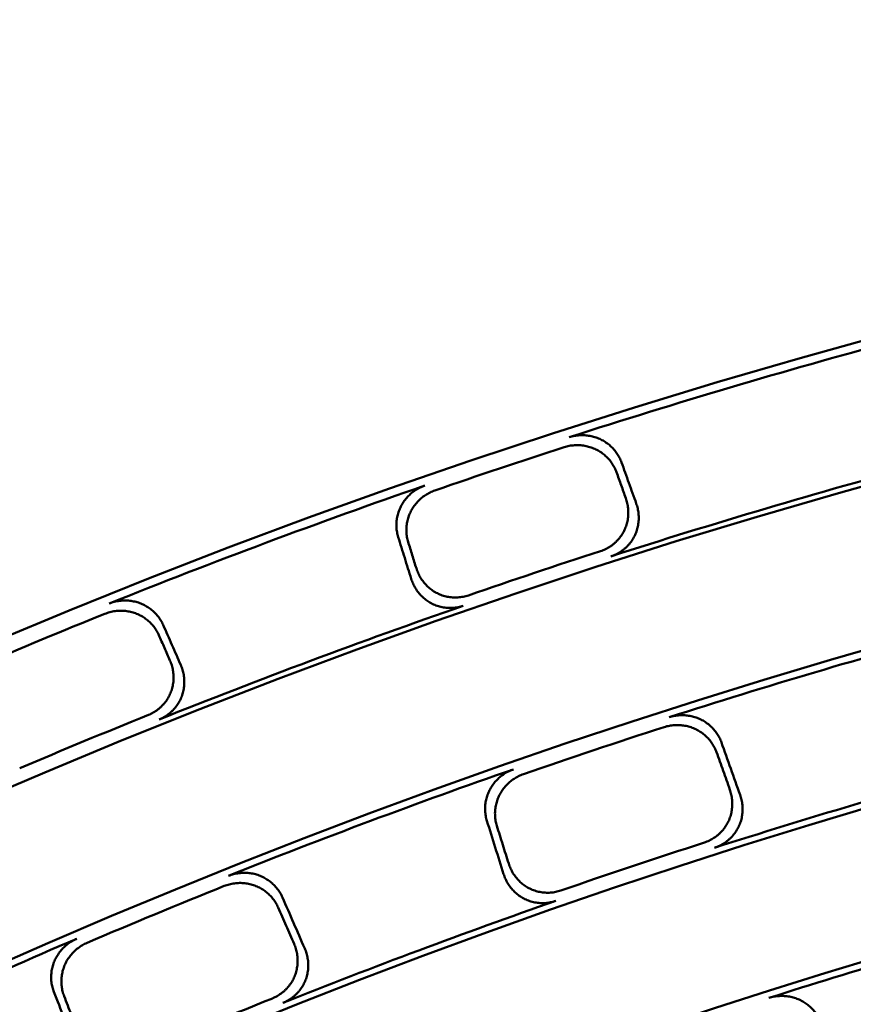
# Model space of a CAD drawing. Units: millimetres. Extents: x 0 to 420, y 0 to 297.
# Drawn here: x 150 to 154, y 199 to 204 of the extents above; entities that cross this region are included whole.
import ezdxf

# ---------------------------------------------------------------- set-up
doc = ezdxf.new("R2010")
doc.units = ezdxf.units.MM
doc.header["$LTSCALE"] = 0.18189
doc.layers.add('NoLayerName_001', color=7, linetype='Continuous')
doc.styles.get("Standard").update_dxf_attribs({"font": 'txt', "bigfont": 'extfont2'})
doc.dimstyles.get("Standard").update_dxf_attribs({"dimtxt": 2.5, "dimasz": 2.5, "dimexe": 1.25, "dimexo": 0.625, "dimtad": 1, "dimzin": 0, "dimdsep": 46, "dimtxsty": 'Standard', "dimcen": 2.5, "dimadec": 0, "dimazin": 0, "dimtfac": 0.75, "dimtmove": 0, "dimatfit": 3, "dimfxl": 1, "dimarcsym": 0})

# ---------------------------------------------------------------- blocks, each defined once
blk = doc.blocks.new('_OPEN30')
at = {"color": 0, "linetype": 'ByBlock', "lineweight": -2}
for p, q in [((-1, 0.267949), (0, 0)), ((0, 0), (-1, -0.267949)), ((0, 0), (-1, 0))]:
    blk.add_line(p, q, dxfattribs=at)
blk = doc.blocks.new('*D1495')
at = {"layer": 'Defpoints', "color": 0}
for p in [(121.665, 214.9652), (121.665, 168.4921), (205.4813, 168.4921)]:
    blk.add_point(p, dxfattribs=at)
at = {"layer": 'NoLayerName_001', "color": 0, "linetype": 'Continuous', "lineweight": 25}
for p, q in [((121.665, 168.4921), (121.665, 216.9652)), ((205.4813, 168.4921), (205.4813, 216.9652)), ((203.4813, 214.9652), (123.665, 214.9652))]:
    blk.add_line(p, q, dxfattribs=at)
at = {"layer": 'NoLayerName_001', "color": 0, "lineweight": 25, "xscale": 2, "yscale": 2, "zscale": 2, "rotation": 180}
blk.add_blockref('_OPEN30', (121.665, 214.9652), dxfattribs=at)
at = {"layer": 'NoLayerName_001', "color": 0, "lineweight": 25, "xscale": 2, "yscale": 2, "zscale": 2}
blk.add_blockref('_OPEN30', (205.4813, 214.9652), dxfattribs=at)
at = {"layer": 'NoLayerName_001', "color": 0, "lineweight": 25, "insert": (163.5731, 217.9652), "char_height": 4, "attachment_point": 5}
blk.add_mtext('%%c120', dxfattribs=at)

msp = doc.modelspace()

# ---------------------------------------------------------------- linework, layer by layer
at = {"layer": 'NoLayerName_001', "color": 7, "linetype": 'Continuous', "lineweight": 50}
for radius in [35.55096767, 34.84001818]:
    msp.add_circle((163.6647787, 168.49213244), radius, dxfattribs=at)
for radius, start, end in [(41.81647483, 90.478517, 89.521483), (35.51597961, 105.12235538, 107.87764462), (34.04460448, 297.547439037, 242.452560894), (35.47597323, 107.94193768, 109.05806232), (34.87635185, 105.148069728, 107.851930272), (35.51597961, 109.12235538, 111.87764462), (33.27353661, 297.596516435, 242.403483655), (34.91792967, 107.920519096, 109.079480904), (34.87635185, 109.148069728, 111.851930272), (35.47597323, 111.94193768, 113.05806232), (34.00982692, 105.201757092, 107.798242908), (32.53513207, 47.362708737, 242.355673646), (34.91792967, 111.920519096, 113.079480904), (33.97006602, 107.86489913, 109.13510087), (34.00982692, 109.201757092, 111.798242908), (33.30949994, 105.230027292, 107.769972708), (33.35064491, 107.84111894, 109.15888106), (31.71049033, 46.305434649, 242.301258645), (33.97006602, 111.86489913, 113.13510087), (33.30949994, 109.230027292, 111.769972708), (32.50053425, 105.283071406, 107.716928594), (34.00982692, 113.201757092, 115.798242908), (31.022598, 297.744787154, 242.254972354), (33.35064491, 111.84111894, 113.15888106)]:
    msp.add_arc((163.6647787, 168.49213244), radius, start, end, dxfattribs=at)
for points, knots in [([(152.76189483, 202.29319649), (152.76617825, 202.29442805), (152.77467657, 202.29708745), (152.78772527, 202.29987096), (152.80085727, 202.30193331), (152.81406329, 202.3031555), (152.82728535, 202.3035815), (152.84047851, 202.30321171), (152.85359436, 202.3020581), (152.86658546, 202.30012945), (152.87940407, 202.29743529), (152.8920026, 202.29398496), (152.90433321, 202.28978748), (152.91634839, 202.28485301), (152.92799685, 202.2791884), (152.93923945, 202.272825), (152.95004306, 202.26579765), (152.96037646, 202.25813802), (152.97020895, 202.249878), (152.97950982, 202.24104934), (152.98824814, 202.23168369), (152.99639373, 202.22181297), (153.00391335, 202.21146791), (153.0107849, 202.20068349), (153.01694461, 202.18947874), (153.02248385, 202.17793213), (153.02543383, 202.16991971), (153.02700322, 202.16594926)], [0, 0, 0, 0, 0.01337087304, 0.02669530832, 0.03998117287, 0.05323340323, 0.06645450881, 0.07964508895, 0.09280435875, 0.10593068122, 0.11902210513, 0.13207690929, 0.14509415444, 0.1580742435, 0.17101855613, 0.18392686872, 0.19680505759, 0.2096584411, 0.22249105698, 0.2353061108, 0.24810643058, 0.2608949255, 0.27367504703, 0.28645125073, 0.29922945635, 0.31201750231, 0.32482558932, 0.32482558932, 0.32482558932, 0.32482558932]), ([(153.00165215, 202.11575953), (153.0000821, 202.11973201), (152.99713103, 202.1277454), (152.99159718, 202.13929241), (152.98544695, 202.1504922), (152.97858812, 202.16126797), (152.97108244, 202.17160189), (152.96295037, 202.18146034), (152.95422338, 202.1908139), (152.94492994, 202.199632), (152.93509928, 202.20788432), (152.92476038, 202.21554044), (152.91394225, 202.22256987), (152.90267513, 202.22894158), (152.89099681, 202.23462039), (152.87894918, 202.23956716), (152.8665888, 202.24377259), (152.85396363, 202.24722649), (152.84112115, 202.24992018), (152.8281086, 202.25184468), (152.81497334, 202.25299081), (152.80176247, 202.2533501), (152.78852403, 202.25291096), (152.77530258, 202.25167332), (152.76215578, 202.24959356), (152.74909238, 202.24679107), (152.74058505, 202.24411823), (152.73629675, 202.24287997)], [0, 0, 0, 0, 0.01281450035, 0.02560015935, 0.03836880935, 0.05113018607, 0.06389231675, 0.07666192164, 0.08944482307, 0.10224635792, 0.11507179004, 0.12792672013, 0.14081749021, 0.15375158008, 0.166734048, 0.17974943977, 0.19279713974, 0.20587828551, 0.21899267705, 0.2321393252, 0.24531699305, 0.25852473061, 0.27176240331, 0.28503121473, 0.29833422264, 0.31167684574, 0.3250673559, 0.3250673559, 0.3250673559, 0.3250673559]), ([(151.89507509, 201.7872114), (151.89393788, 201.79132718), (151.89147152, 201.79949959), (151.88893977, 201.81204664), (151.88710851, 201.8246873), (151.8860975, 201.83741575), (151.88586818, 201.85018062), (151.88642442, 201.86294278), (151.88775881, 201.87565981), (151.889867, 201.8882902), (151.8927439, 201.90079218), (151.89638465, 201.91312404), (151.90078446, 201.92524401), (151.90593782, 201.93710912), (151.91183576, 201.94866855), (151.91846811, 201.95986601), (151.92579542, 201.97066011), (151.93378557, 201.98101396), (151.94240596, 201.99089219), (151.95162436, 202.00025933), (151.96140856, 202.00907965), (151.97172611, 202.0173182), (151.98254572, 202.02493694), (151.99383191, 202.0319091), (152.00556499, 202.03816534), (152.01766617, 202.0437956), (152.0260569, 202.04678705), (152.03022077, 202.04838178)], [0, 0, 0, 0, 0.01280997891, 0.02559105372, 0.03835500354, 0.05111151211, 0.06386855576, 0.07663280452, 0.0894100309, 0.10220552191, 0.11502449133, 0.12787248921, 0.14075580628, 0.15368187026, 0.16665567414, 0.17966167359, 0.19269929815, 0.20576975318, 0.21887290696, 0.232007836, 0.24517336351, 0.25836859115, 0.2715934249, 0.28484909505, 0.29813866968, 0.31146755883, 0.32484400441, 0.32484400441, 0.32484400441, 0.32484400441]), ([(152.08094555, 202.02360253), (152.07677739, 202.02201114), (152.06837783, 202.01902686), (152.05626326, 202.01340359), (152.04451638, 202.00715281), (152.03321627, 202.00018492), (152.02238289, 201.99257016), (152.01205196, 201.98433601), (152.00225505, 201.9755213), (151.99302487, 201.96616176), (151.98439387, 201.95629386), (151.97639458, 201.94595385), (151.96905984, 201.93517785), (151.96242159, 201.92400272), (151.95651671, 201.91246477), (151.95135734, 201.90061274), (151.94694892, 201.8884943), (151.94329735, 201.8761536), (151.94040793, 201.86363462), (151.93828609, 201.85098125), (151.9369375, 201.83823745), (151.93636707, 201.8254469), (151.93658283, 201.81265419), (151.93758142, 201.79990063), (151.9394023, 201.78723985), (151.94192519, 201.77467954), (151.94439061, 201.76650184), (151.94552629, 201.76238476)], [0, 0, 0, 0, 0.01338484779, 0.02672299744, 0.04002233272, 0.05328778315, 0.06652183024, 0.07972502752, 0.09289652944, 0.1060346265, 0.11913728633, 0.13220270114, 0.14522984304, 0.15821902788, 0.17117161012, 0.18408766643, 0.19697315705, 0.20983343111, 0.22267255499, 0.23549376138, 0.24829990456, 0.26109391989, 0.27387928576, 0.28666048634, 0.29944347246, 0.31223611713, 0.32504865994, 0.32504865994, 0.32504865994, 0.32504865994]), ([(152.92062292, 201.71599328), (152.92490695, 201.71754619), (152.93354152, 201.72043001), (152.94597376, 201.72603923), (152.95800346, 201.73234689), (152.96954314, 201.73945019), (152.98056786, 201.74726736), (152.99103601, 201.75576448), (153.00091034, 201.76489501), (153.01015243, 201.77461589), (153.01872404, 201.78488322), (153.02658696, 201.79565337), (153.03370221, 201.80688295), (153.04003286, 201.81852687), (153.04553036, 201.83053876), (153.05021385, 201.84284514), (153.05408285, 201.85539277), (153.05714167, 201.86813507), (153.05939479, 201.88102701), (153.06084674, 201.89402351), (153.06150177, 201.9070795), (153.06136487, 201.92015018), (153.06043803, 201.93318979), (153.05873411, 201.94615623), (153.05622516, 201.95899374), (153.05303541, 201.97169754), (153.05016026, 201.97994238), (153.04881558, 201.98409521)], [0, 0, 0, 0, 0.01367038276, 0.0272874039, 0.04086175179, 0.05440007057, 0.0679056618, 0.08137920883, 0.0948195145, 0.10822424782, 0.1215906988, 0.13491654266, 0.1482006158, 0.16144370472, 0.1746464681, 0.18780095913, 0.20091859532, 0.21401120782, 0.22708787671, 0.2401553677, 0.25321858584, 0.26628103961, 0.2793453103, 0.29241352407, 0.30548782444, 0.31857084408, 0.33166617454, 0.33166617454, 0.33166617454, 0.33166617454]), ([(153.10165199, 201.95740193), (153.10299847, 201.95324327), (153.10587484, 201.94499064), (153.10907169, 201.93228257), (153.11158647, 201.91945079), (153.11329538, 201.90649742), (153.11422537, 201.8934751), (153.11436301, 201.88042295), (153.11370565, 201.86738372), (153.11224764, 201.8543992), (153.10998413, 201.84151146), (153.10690993, 201.82876258), (153.10302006, 201.81619456), (153.09830985, 201.80385263), (153.09278546, 201.79179647), (153.08642722, 201.78011098), (153.07928713, 201.76885131), (153.07140238, 201.75806237), (153.06281136, 201.74778603), (153.05355172, 201.73806435), (153.04366114, 201.72893966), (153.0331775, 201.72045347), (153.02213747, 201.71265076), (153.01058211, 201.70556389), (152.9985359, 201.69927293), (152.9860854, 201.69367956), (152.97743955, 201.69080413), (152.97314894, 201.68925538)], [0, 0, 0, 0, 0.01311361845, 0.02620185287, 0.03927071138, 0.05232559388, 0.06537169621, 0.07841441741, 0.09145976746, 0.10451477286, 0.11758787644, 0.13068932725, 0.14383155457, 0.15702951891, 0.17029263841, 0.18358637618, 0.19690845876, 0.21026161523, 0.2236466855, 0.237063362, 0.2505109232, 0.26398895842, 0.27749808436, 0.29104065332, 0.30462145088, 0.31824837809, 0.33193310884, 0.33193310884, 0.33193310884, 0.33193310884]), ([(151.98709747, 201.6288493), (151.98852157, 201.62472236), (151.991185, 201.61641007), (151.99626713, 201.60434956), (152.00196672, 201.5925994), (152.00838133, 201.58123546), (152.01545825, 201.57028348), (152.02318502, 201.55978263), (152.03153843, 201.54976852), (152.04049821, 201.54027777), (152.05004331, 201.53134678), (152.06015292, 201.52301213), (152.07080614, 201.51531022), (152.0819798, 201.50827991), (152.0936329, 201.50196517), (152.10573037, 201.49644673), (152.11819711, 201.49173772), (152.13097644, 201.48785183), (152.1440126, 201.48479954), (152.15725026, 201.48259197), (152.17063395, 201.48124041), (152.18410853, 201.48075536), (152.19761771, 201.48115083), (152.2111093, 201.48242813), (152.22451571, 201.48463665), (152.23782685, 201.48764588), (152.24646456, 201.49054195), (152.25082444, 201.49188185)], [0, 0, 0, 0, 0.01309722218, 0.02616907597, 0.03922159256, 0.05226024399, 0.06529034175, 0.0783174383, 0.09134772871, 0.10438844994, 0.11744827396, 0.13053769046, 0.14366937322, 0.15685852291, 0.17011456383, 0.18340176347, 0.19671761113, 0.21006482309, 0.22344424419, 0.23685558851, 0.25029817183, 0.26377163528, 0.27727666073, 0.29081567762, 0.30439355907, 0.31801830214, 0.33170168303, 0.33170168303, 0.33170168303, 0.33170168303]), ([(152.22496657, 201.43891706), (152.22061172, 201.43757364), (152.21198259, 201.43466957), (152.19867971, 201.43165043), (152.18527652, 201.42943103), (152.17178426, 201.42814178), (152.15827206, 201.42773258), (152.14479356, 201.42820163), (152.1314065, 201.42953433), (152.11816747, 201.43171964), (152.10513342, 201.43474572), (152.09236111, 201.43860092), (152.07990777, 201.44327423), (152.06783003, 201.44875208), (152.05619455, 201.4550268), (152.04503091, 201.46202906), (152.03437175, 201.46971647), (152.02424194, 201.47804919), (152.01466532, 201.48698849), (152.00566568, 201.49649557), (151.99726705, 201.50653179), (151.98949269, 201.5170583), (151.98236887, 201.52803729), (151.97591091, 201.5394273), (151.97017511, 201.55120059), (151.965065, 201.56327835), (151.96239343, 201.57160282), (151.96096485, 201.57573335)], [0, 0, 0, 0, 0.0136720569, 0.02729123602, 0.04086818943, 0.05440954664, 0.06791861565, 0.08139610629, 0.09484086689, 0.10825062983, 0.12162276507, 0.13495504298, 0.14824640867, 0.161497769, 0.17470990702, 0.18787489824, 0.2010040477, 0.21410905976, 0.22719888869, 0.24028018074, 0.25335773295, 0.26643496182, 0.27951437724, 0.29259805877, 0.30568813228, 0.31878724572, 0.33189904275, 0.33189904275, 0.33189904275, 0.33189904275]), ([(150.43061067, 201.45031207), (150.43479775, 201.45183942), (150.44308985, 201.45508516), (150.45591261, 201.45877212), (150.46886875, 201.46174549), (150.48195735, 201.4638859), (150.49511748, 201.46523319), (150.5083043, 201.46578461), (150.52146867, 201.46554872), (150.53456266, 201.46453098), (150.54753798, 201.46273757), (150.5603465, 201.46017447), (150.57293988, 201.45684736), (150.58527, 201.45276305), (150.59728523, 201.44792478), (150.60894433, 201.44236114), (150.62021183, 201.43610453), (150.63105436, 201.42918437), (150.64143909, 201.42163035), (150.65133317, 201.413472), (150.66070351, 201.40473872), (150.6695178, 201.39546025), (150.67774075, 201.38566493), (150.68534783, 201.37538611), (150.69227414, 201.36463834), (150.69860534, 201.35350625), (150.70210706, 201.34571913), (150.70394959, 201.34186783)], [0, 0, 0, 0, 0.01337087304, 0.02669530832, 0.03998117287, 0.05323340323, 0.06645450881, 0.07964508895, 0.09280435875, 0.10593068122, 0.11902210513, 0.13207690929, 0.14509415444, 0.1580742435, 0.17101855613, 0.18392686872, 0.19680505759, 0.2096584411, 0.22249105698, 0.2353061108, 0.24810643058, 0.2608949255, 0.27367504703, 0.28645125073, 0.29922945635, 0.31201750231, 0.32482558932, 0.32482558932, 0.32482558932, 0.32482558932]), ([(150.68216133, 201.29003196), (150.680318, 201.29388524), (150.67681514, 201.30167326), (150.67048928, 201.31280611), (150.66357278, 201.3235496), (150.65597898, 201.33382067), (150.64777072, 201.34360585), (150.63897076, 201.35287302), (150.62961256, 201.36159503), (150.61972665, 201.36974337), (150.60934428, 201.37728984), (150.59849651, 201.38420611), (150.58721437, 201.39046378), (150.57553023, 201.39603401), (150.56348423, 201.40088436), (150.55112088, 201.40497867), (150.53849725, 201.40831164), (150.5256619, 201.41087644), (150.5126628, 201.41266772), (150.4995477, 201.41367983), (150.4863645, 201.41390689), (150.47316074, 201.41334376), (150.45998518, 201.41198222), (150.44688227, 201.40982532), (150.43391257, 201.40683355), (150.42107648, 201.40312663), (150.41277633, 201.39986686), (150.40858485, 201.39833248)], [0, 0, 0, 0, 0.01281450035, 0.02560015935, 0.03836880935, 0.05113018607, 0.06389231675, 0.07666192164, 0.08944482307, 0.10224635792, 0.11507179004, 0.12792672013, 0.14081749021, 0.15375158008, 0.166734048, 0.17974943977, 0.19279713974, 0.20587828551, 0.21899267705, 0.2321393252, 0.24531699305, 0.25852473061, 0.27176240331, 0.28503121473, 0.29833422264, 0.31167684574, 0.3250673559, 0.3250673559, 0.3250673559, 0.3250673559]), ([(150.62921577, 200.88558721), (150.63338103, 200.88743517), (150.64179341, 200.89091429), (150.65380408, 200.89737707), (150.66536448, 200.90450851), (150.67638055, 200.91239948), (150.68683312, 200.92096665), (150.69668303, 200.93017329), (150.7058964, 200.93997038), (150.71443789, 200.95031227), (150.7222724, 200.96115252), (150.72936487, 200.97244493), (150.73567946, 200.98414348), (150.74118245, 200.99620064), (150.74582865, 201.00856676), (150.74964228, 201.02116987), (150.75262658, 201.03395682), (150.75478909, 201.04688145), (150.75613743, 201.05989915), (150.75667925, 201.07296528), (150.75642195, 201.08603516), (150.75537361, 201.09906445), (150.75353943, 201.11200765), (150.75093517, 201.12482364), (150.74753683, 201.13745486), (150.74346868, 201.14990521), (150.74002541, 201.15792941), (150.73839431, 201.16197832)], [0, 0, 0, 0, 0.01367038276, 0.0272874039, 0.04086175179, 0.05440007057, 0.0679056618, 0.08137920883, 0.0948195145, 0.10822424782, 0.1215906988, 0.13491654266, 0.1482006158, 0.16144370472, 0.1746464681, 0.18780095913, 0.20091859532, 0.21401120782, 0.22708787671, 0.2401553677, 0.25321858584, 0.26628103961, 0.2793453103, 0.29241352407, 0.30548782444, 0.31857084408, 0.33166617454, 0.33166617454, 0.33166617454, 0.33166617454]), ([(150.79296405, 201.13903574), (150.79459733, 201.13498114), (150.79804237, 201.12694926), (150.8021179, 201.11449514), (150.80552167, 201.10187005), (150.80812999, 201.08906744), (150.8099661, 201.07614171), (150.81101388, 201.06313096), (150.81126769, 201.05007763), (150.810719, 201.03702303), (150.80936, 201.0240088), (150.80718261, 201.01107653), (150.80417891, 200.99826778), (150.8003411, 200.98562734), (150.79567117, 200.9732152), (150.79014355, 200.96111464), (150.78380629, 200.94938433), (150.77669335, 200.93807166), (150.7688401, 200.92722107), (150.76028116, 200.91687715), (150.75105118, 200.90708476), (150.74118504, 200.89788795), (150.7307162, 200.88933413), (150.71968334, 200.88145846), (150.7081053, 200.87434252), (150.69607531, 200.86789428), (150.68765111, 200.86442275), (150.68347898, 200.86257847)], [0, 0, 0, 0, 0.01311361845, 0.02620185287, 0.03927071138, 0.05232559388, 0.06537169621, 0.07841441741, 0.09145976746, 0.10451477286, 0.11758787644, 0.13068932725, 0.14383155457, 0.15702951891, 0.17029263841, 0.18358637618, 0.19690845876, 0.21026161523, 0.22364668549, 0.237063362, 0.2505109232, 0.26398895842, 0.27749808436, 0.29104065332, 0.30462145088, 0.31824837809, 0.33193310884, 0.33193310884, 0.33193310884, 0.33193310884]), ([(153.26912734, 200.87420711), (153.27339316, 200.87542764), (153.28185764, 200.87806386), (153.29485302, 200.88082093), (153.30793266, 200.8828614), (153.32108751, 200.88406631), (153.33426034, 200.8844786), (153.34740684, 200.88409791), (153.36047926, 200.88293536), (153.37343079, 200.88099894), (153.38621436, 200.87829737), (153.39878299, 200.87483915), (153.41108953, 200.87063254), (153.42308691, 200.86568685), (153.43472368, 200.86000896), (153.44595834, 200.85362743), (153.45675671, 200.84657785), (153.46708688, 200.83889209), (153.47691767, 200.83060225), (153.48621784, 200.82174028), (153.49495591, 200.81233802), (153.50310119, 200.80242757), (153.51061991, 200.79203986), (153.51748945, 200.78121005), (153.5236454, 200.76995741), (153.52917914, 200.7583605), (153.53212218, 200.75031404), (153.53368871, 200.74632613)], [0, 0, 0, 0, 0.01331096016, 0.02657787813, 0.03980861552, 0.05300825963, 0.0661796146, 0.07932370569, 0.0924402919, 0.10552838459, 0.11858677135, 0.13161454547, 0.14461164157, 0.15757937783, 0.17051964145, 0.18343016702, 0.19631616887, 0.20918263185, 0.22203323843, 0.23487082958, 0.24769787089, 0.26051692184, 0.27333110683, 0.2861445863, 0.29896302565, 0.31179405818, 0.32464773666, 0.32464773666, 0.32464773666, 0.32464773666]), ([(153.50847307, 200.69648862), (153.50690577, 200.70047868), (153.50396147, 200.70852679), (153.49843147, 200.72012507), (153.49228266, 200.73137433), (153.48542295, 200.7421974), (153.47791511, 200.75257605), (153.46978046, 200.76247627), (153.46105132, 200.77186827), (153.45175702, 200.78072108), (153.44192764, 200.78900398), (153.43159302, 200.79668618), (153.420783, 200.80373676), (153.40952861, 200.81012446), (153.39786741, 200.81581371), (153.38584222, 200.82076883), (153.37350867, 200.8249813), (153.36091438, 200.82844173), (153.34810654, 200.83114214), (153.33513212, 200.83307424), (153.32203822, 200.83422955), (153.30887163, 200.83460033), (153.29568012, 200.83417571), (153.282508, 200.83295627), (153.26941253, 200.83089929), (153.25640258, 200.82812416), (153.24792976, 200.82547454), (153.24365963, 200.82424748)], [0, 0, 0, 0, 0.01286052216, 0.02569081948, 0.03850232432, 0.05130426497, 0.06410407094, 0.07690779166, 0.08972052311, 0.10254683799, 0.11539121653, 0.12825847533, 0.1411541919, 0.15408512232, 0.16705604129, 0.18005356189, 0.19307796075, 0.20613090185, 0.21921264728, 0.23232259696, 0.2454598225, 0.25862359521, 0.27181390877, 0.2850319967, 0.29828084375, 0.31156568899, 0.32489451555, 0.32489451555, 0.32489451555, 0.32489451555]), ([(152.34476859, 200.34851902), (152.34361882, 200.35264676), (152.34112663, 200.36084201), (152.3385614, 200.37342641), (152.33669957, 200.38610442), (152.33566098, 200.39886989), (152.33540653, 200.41167052), (152.33593965, 200.42446639), (152.33725249, 200.4372143), (152.33934026, 200.44987191), (152.34219745, 200.46239667), (152.34581876, 200.47474605), (152.35019898, 200.48687748), (152.35533215, 200.49874735), (152.36120969, 200.51030466), (152.36781869, 200.52149529), (152.37511996, 200.532279), (152.38308118, 200.54261974), (152.39166958, 200.55248283), (152.40085272, 200.56183352), (152.41059821, 200.57063682), (152.4208734, 200.57885847), (152.4316468, 200.58646117), (152.44288276, 200.59341885), (152.45456136, 200.59966306), (152.46660373, 200.6052837), (152.47495322, 200.60827336), (152.479096, 200.60986632)], [0, 0, 0, 0, 0.0128546337, 0.02567899631, 0.03848447287, 0.05128024905, 0.06407371564, 0.07687088641, 0.08967682384, 0.10249606845, 0.11533306879, 0.12819260941, 0.14108023475, 0.15400266609, 0.16696461891, 0.1799525638, 0.19296680337, 0.20600906003, 0.21907965658, 0.23217805287, 0.24530337673, 0.25845494921, 0.2716328045, 0.28483820474, 0.29807414886, 0.31134587302, 0.32466133798, 0.32466133798, 0.32466133798, 0.32466133798]), ([(152.52950188, 200.58529364), (152.52535458, 200.58370428), (152.51699628, 200.58072228), (152.50494053, 200.57511068), (152.49324886, 200.56887465), (152.48200015, 200.56192446), (152.47121437, 200.55432904), (152.46092722, 200.54611487), (152.45117025, 200.53731972), (152.44197613, 200.52797824), (152.43337732, 200.51812586), (152.42540631, 200.50779777), (152.4180959, 200.49702906), (152.41147817, 200.48585562), (152.40559013, 200.47431388), (152.40044756, 200.46245171), (152.39605629, 200.45031809), (152.39242265, 200.4379577), (152.38955224, 200.42541505), (152.3874508, 200.41273451), (152.38612432, 200.39996051), (152.38557802, 200.38713725), (152.38582026, 200.3743098), (152.38684796, 200.36151993), (152.38870103, 200.34882187), (152.39125906, 200.33622342), (152.39375098, 200.3280219), (152.39489966, 200.32389217)], [0, 0, 0, 0, 0.01332425803, 0.02660427837, 0.03984793629, 0.0530603117, 0.06624418297, 0.07940053413, 0.09252907032, 0.10562873937, 0.1186982586, 0.13173664738, 0.14474376596, 0.15772086103, 0.17066980876, 0.18358863666, 0.19648263106, 0.20935679556, 0.22221482852, 0.23505958504, 0.24789354421, 0.26071927962, 0.27353993158, 0.28635967961, 0.29918421261, 0.31202119316, 0.32488071032, 0.32488071032, 0.32488071032, 0.32488071032]), ([(153.44685706, 200.2389369), (153.45112641, 200.24047637), (153.45973157, 200.24333634), (153.47212985, 200.2488959), (153.48413492, 200.25514878), (153.49566003, 200.26219227), (153.50668004, 200.26994667), (153.51715333, 200.27837964), (153.52704263, 200.28744633), (153.53630948, 200.29710532), (153.5449156, 200.30731439), (153.55282276, 200.31803156), (153.559992, 200.32921506), (153.56638617, 200.34082155), (153.57195755, 200.35280627), (153.57671694, 200.3650998), (153.58066351, 200.37764794), (153.58380002, 200.39040309), (153.58612956, 200.40331888), (153.58765524, 200.416349), (153.58837988, 200.42944708), (153.58830705, 200.44256706), (153.58743727, 200.45566188), (153.58578213, 200.4686882), (153.58331168, 200.48158886), (153.58015075, 200.49435816), (153.57728254, 200.50264583), (153.57594277, 200.50682053)], [0, 0, 0, 0, 0.01361529095, 0.02718151217, 0.04070884349, 0.05420367089, 0.06766926652, 0.08110648876, 0.09451449436, 0.10789145852, 0.12123530224, 0.13454442773, 0.1478184636, 0.16105902039, 0.17426772591, 0.18743767368, 0.20057926413, 0.21370305228, 0.22681689811, 0.2399264373, 0.25303556555, 0.26614693033, 0.27926242609, 0.2923836905, 0.30551260025, 0.31865176545, 0.33180502116, 0.33180502116, 0.33180502116, 0.33180502116]), ([(153.6282405, 200.48035288), (153.62958188, 200.47617275), (153.63245126, 200.46787769), (153.63561833, 200.45510378), (153.63809369, 200.4422074), (153.63975293, 200.42919196), (153.64062515, 200.41611192), (153.64069833, 200.40300804), (153.6399714, 200.38992478), (153.63844029, 200.37690562), (153.63610165, 200.3639943), (153.63295187, 200.35123458), (153.62898744, 200.33867016), (153.62420532, 200.32634744), (153.61861107, 200.31432549), (153.61219221, 200.30268351), (153.60499957, 200.29147337), (153.59707064, 200.28073842), (153.58844407, 200.27051934), (153.57915784, 200.26085702), (153.56924991, 200.25179257), (153.55875847, 200.24336631), (153.54772051, 200.23562199), (153.53617734, 200.22859085), (153.52415393, 200.22235142), (153.51173642, 200.2168055), (153.50311931, 200.21395387), (153.49884337, 200.21241847)], [0, 0, 0, 0, 0.01317021052, 0.02631474814, 0.03943955611, 0.05254965491, 0.06564957467, 0.07874379197, 0.09183716851, 0.10493538921, 0.11804539717, 0.13117582139, 0.14433739247, 0.15754333928, 0.17080258955, 0.18408692298, 0.19739549603, 0.21073132049, 0.22409545427, 0.23748772537, 0.2509074489, 0.26435413666, 0.27782819945, 0.29133164217, 0.3048687501, 0.31844676187, 0.33207652092, 0.33207652092, 0.33207652092, 0.33207652092]), ([(152.45516107, 200.13181222), (152.45660239, 200.12767101), (152.45929734, 200.1193286), (152.46444377, 200.1072329), (152.47021473, 200.09545437), (152.47670747, 200.08407035), (152.48386642, 200.07310673), (152.49167694, 200.06260317), (152.50011348, 200.05259572), (152.50915347, 200.04312142), (152.51877357, 200.03421711), (152.52895066, 200.02591979), (152.53966159, 200.01826635), (152.55088115, 200.01129562), (152.56256926, 200.00505141), (152.5746885, 199.99960536), (152.5871668, 199.99496862), (152.59994817, 199.9911534), (152.61297737, 199.98816908), (152.62619954, 199.9860256), (152.63955969, 199.98473308), (152.65300316, 199.98430088), (152.66647416, 199.98474182), (152.67992097, 199.98605612), (152.69327655, 199.9882916), (152.70653104, 199.99131815), (152.71513037, 199.99421518), (152.71946989, 199.99555656)], [0, 0, 0, 0, 0.01315458001, 0.02628356133, 0.03939288917, 0.0524876288, 0.06557239298, 0.0786517736, 0.09173077493, 0.10481524627, 0.11791231101, 0.13103078826, 0.1441816019, 0.1573781703, 0.17062942831, 0.1839062269, 0.19720753086, 0.21053633548, 0.22389369736, 0.23727945723, 0.2506929558, 0.26413374196, 0.27760227384, 0.29110061241, 0.30463310622, 0.31820706246, 0.3318333964, 0.3318333964, 0.3318333964, 0.3318333964]), ([(151.03559129, 200.07016203), (151.03976157, 200.07167715), (151.04802154, 200.0748974), (151.06079294, 200.07855426), (151.07369839, 200.08150215), (151.08673714, 200.08362177), (151.09984912, 200.08495194), (151.11299015, 200.08548923), (151.12611182, 200.0852414), (151.13916688, 200.08421315), (151.15210776, 200.08240989), (151.16488701, 200.07983685), (151.17745701, 200.07649894), (151.18977016, 200.07240219), (151.20177465, 200.06754988), (151.21342709, 200.06196758), (151.22469091, 200.05568843), (151.23553206, 200.04874199), (151.24591717, 200.04115811), (151.25581286, 200.03296647), (151.26518552, 200.02419665), (151.27400227, 200.01487853), (151.28222729, 200.0050406), (151.28983554, 199.99471637), (151.29676144, 199.98392055), (151.30309066, 199.9727379), (151.30658782, 199.96491634), (151.30842872, 199.96104742)], [0, 0, 0, 0, 0.01331096016, 0.02657787813, 0.03980861552, 0.05300825963, 0.0661796146, 0.07932370569, 0.0924402919, 0.10552838459, 0.11858677135, 0.13161454547, 0.14461164157, 0.15757937783, 0.17051964145, 0.18343016702, 0.19631616887, 0.20918263185, 0.22203323843, 0.23487082958, 0.24769787089, 0.26051692184, 0.27333110683, 0.28614458631, 0.29896302565, 0.31179405818, 0.32464773666, 0.32464773666, 0.32464773666, 0.32464773666]), ([(152.69391097, 199.94309186), (152.68957534, 199.9417462), (152.68098296, 199.93884004), (152.66773532, 199.93580103), (152.6543831, 199.93355233), (152.64093685, 199.93222399), (152.62746468, 199.93176765), (152.6140193, 199.93218273), (152.60065746, 199.93345598), (152.58743483, 199.93557766), (152.5744074, 199.93853724), (152.56163097, 199.94232439), (152.54916181, 199.94692935), (152.53705569, 199.95234006), (152.52537768, 199.95854957), (152.51416147, 199.96549666), (152.50344056, 199.97313842), (152.49324166, 199.9814351), (152.48359046, 199.99034778), (152.47451262, 199.99983749), (152.46603404, 200.00986547), (152.45817985, 200.0203927), (152.45097822, 200.03138123), (152.44444624, 200.04278938), (152.43864255, 200.05458952), (152.43347083, 200.06670173), (152.43076833, 200.07505581), (152.42932288, 200.07920065)], [0, 0, 0, 0, 0.01361897464, 0.0271892313, 0.04072093089, 0.05422045587, 0.06769108997, 0.08113371794, 0.09454753725, 0.10793077758, 0.12128142763, 0.13459796976, 0.14788012436, 0.16112960417, 0.17434813797, 0.18752880821, 0.20068192361, 0.21381794113, 0.2269446233, 0.24006751364, 0.2531904254, 0.26631593757, 0.27944589407, 0.29258190384, 0.30572584041, 0.31888033996, 0.33204929642, 0.33204929642, 0.33204929642, 0.33204929642]), ([(151.28675099, 199.90957236), (151.28490918, 199.91344337), (151.28141065, 199.92126649), (151.27508506, 199.93245077), (151.26816652, 199.94324371), (151.26056854, 199.9535619), (151.25235502, 199.96339155), (151.24354957, 199.97270021), (151.23418655, 199.98146042), (151.22429735, 199.98964332), (151.21391412, 199.99722038), (151.20306879, 200.00416296), (151.19179328, 200.0104423), (151.18012072, 200.01602938), (151.16809107, 200.02089132), (151.15574952, 200.02499554), (151.14315216, 200.0283374), (151.13034716, 200.03091087), (151.11738215, 200.03271126), (151.10430457, 200.03373361), (151.09116197, 200.03397272), (151.07800159, 200.03342415), (151.06487183, 200.03208036), (151.05181686, 200.02994506), (151.03889678, 200.02697959), (151.0261121, 200.02330369), (151.01784475, 200.0200695), (151.01367062, 200.01854756)], [0, 0, 0, 0, 0.01286052216, 0.02569081948, 0.03850232432, 0.05130426497, 0.06410407094, 0.07690779166, 0.08972052311, 0.10254683799, 0.11539121653, 0.12825847533, 0.1411541919, 0.15408512232, 0.16705604129, 0.18005356189, 0.19307796075, 0.20613090185, 0.21921264728, 0.23232259696, 0.2454598225, 0.25862359521, 0.27181390877, 0.2850319967, 0.29828084375, 0.31156568899, 0.32489451555, 0.32489451555, 0.32489451555, 0.32489451555]), ([(150.15015438, 199.48127448), (150.14871947, 199.48531196), (150.14566167, 199.4933134), (150.14222485, 199.5056882), (150.13948318, 199.51820546), (150.13755665, 199.53086738), (150.13640989, 199.54361908), (150.13604912, 199.55642097), (150.13646951, 199.5692294), (150.13766925, 199.58200182), (150.13964579, 199.59469537), (150.14239683, 199.60726728), (150.14592014, 199.61967471), (150.1502128, 199.63187373), (150.15526983, 199.64381289), (150.16108211, 199.65543728), (150.16761335, 199.66670403), (150.17483385, 199.67757492), (150.18271332, 199.68801309), (150.19122182, 199.69798159), (150.20032948, 199.70744325), (150.21000612, 199.71636163), (150.22022295, 199.72469733), (150.23094619, 199.73242184), (150.24216077, 199.7394655), (150.25378173, 199.74591247), (150.26190233, 199.74947729), (150.2659239, 199.75135536)], [0, 0, 0, 0, 0.0128546337, 0.02567899631, 0.03848447287, 0.05128024905, 0.06407371564, 0.07687088641, 0.08967682384, 0.10249606845, 0.11533306879, 0.12819260941, 0.14108023475, 0.15400266609, 0.16696461891, 0.1799525638, 0.19296680337, 0.20600906003, 0.21907965658, 0.23217805287, 0.24530337673, 0.25845494921, 0.2716328045, 0.28483820474, 0.29807414886, 0.31134587302, 0.32466133798, 0.32466133798, 0.32466133798, 0.32466133798]), ([(150.3179211, 199.73035867), (150.31389477, 199.72848387), (150.30576484, 199.72492609), (150.29412991, 199.7184872), (150.28290172, 199.71145079), (150.27216524, 199.70373286), (150.26193556, 199.69540356), (150.25224646, 199.68649181), (150.24312677, 199.67703747), (150.23460668, 199.6670774), (150.22671608, 199.65664919), (150.21948493, 199.64579024), (150.21294352, 199.63453781), (150.20712133, 199.62292996), (150.20205275, 199.6110056), (150.19775017, 199.5988136), (150.19421599, 199.58640321), (150.19145343, 199.57381947), (150.18946494, 199.56110714), (150.18825317, 199.5483109), (150.18782099, 199.53547549), (150.18817052, 199.52264535), (150.18930697, 199.50986605), (150.19122434, 199.49717903), (150.19395867, 199.48464116), (150.19738929, 199.47225183), (150.20044725, 199.46424412), (150.20188121, 199.46020459)], [0, 0, 0, 0, 0.01332425803, 0.02660427837, 0.03984793629, 0.0530603117, 0.06624418297, 0.07940053413, 0.09252907032, 0.10562873937, 0.1186982586, 0.13173664738, 0.14474376596, 0.15772086103, 0.17066980876, 0.18358863666, 0.19648263106, 0.20935679556, 0.22221482852, 0.23505958504, 0.24789354421, 0.26071927962, 0.27353993158, 0.28635967961, 0.29918421261, 0.31202119316, 0.32488071032, 0.32488071032, 0.32488071032, 0.32488071032]), ([(151.25720227, 199.4488371), (151.26135384, 199.45067064), (151.26973853, 199.4541239), (151.2817188, 199.46053478), (151.29325844, 199.46760986), (151.30426415, 199.47544014), (151.3147164, 199.48394437), (151.32457592, 199.49308738), (151.33380867, 199.50282182), (151.34237917, 199.51310371), (151.35025218, 199.52388824), (151.35739248, 199.53513088), (151.36376413, 199.54678724), (151.3693331, 199.5588115), (151.37405489, 199.57115566), (151.37794514, 199.58375124), (151.38100679, 199.59654411), (151.3832459, 199.60948698), (151.3846688, 199.62253381), (151.38528183, 199.63563861), (151.38509103, 199.64875534), (151.38410317, 199.66183828), (151.38232207, 199.67484053), (151.37976229, 199.68771966), (151.37639795, 199.70041656), (151.37235398, 199.71293426), (151.36891464, 199.72100167), (151.36728692, 199.72507274)], [0, 0, 0, 0, 0.01361529095, 0.02718151217, 0.04070884349, 0.05420367089, 0.06766926652, 0.08110648876, 0.09451449436, 0.10789145852, 0.12123530224, 0.13454442773, 0.1478184636, 0.16105902039, 0.17426772591, 0.18743767368, 0.20057926413, 0.21370305228, 0.22681689811, 0.23992643731, 0.25303556555, 0.26614693033, 0.27926242609, 0.2923836905, 0.30551260025, 0.31865176545, 0.33180502116, 0.33180502116, 0.33180502116, 0.33180502116]), ([(151.42130354, 199.70231767), (151.42293324, 199.6982413), (151.42637427, 199.69016659), (151.43042469, 199.67764473), (151.43379363, 199.66495243), (151.43635673, 199.65208445), (151.43813925, 199.6390971), (151.43912633, 199.62603026), (151.43931382, 199.61292816), (151.4386946, 199.5998339), (151.43726231, 199.5867909), (151.43501028, 199.57384254), (151.43193195, 199.56103219), (151.42802107, 199.5484059), (151.42327906, 199.536023), (151.41768794, 199.52396162), (151.41129479, 199.51227705), (151.40413401, 199.50101516), (151.39624131, 199.49021922), (151.3876517, 199.47993265), (151.37840021, 199.47019914), (151.36852211, 199.46106156), (151.35805126, 199.45256614), (151.34702668, 199.44474692), (151.33546779, 199.43768398), (151.3234674, 199.43128537), (151.3150702, 199.42783958), (151.31091178, 199.42600964)], [0, 0, 0, 0, 0.01317021052, 0.02631474814, 0.03943955611, 0.05254965491, 0.06564957467, 0.07874379197, 0.09183716851, 0.10493538921, 0.11804539717, 0.13117582139, 0.14433739247, 0.15754333928, 0.17080258955, 0.18408692298, 0.19739549603, 0.21073132049, 0.22409545427, 0.23748772537, 0.2509074489, 0.26435413666, 0.27782819945, 0.29133164217, 0.3048687501, 0.31844676187, 0.33207652092, 0.33207652092, 0.33207652092, 0.33207652092]), ([(153.77439419, 199.45121868), (153.77864429, 199.45242856), (153.78707856, 199.45504248), (153.80002612, 199.45777334), (153.81305859, 199.45979155), (153.82616707, 199.46097818), (153.83929504, 199.46137526), (153.85239873, 199.46098178), (153.86543099, 199.45980812), (153.87834558, 199.45786158), (153.89109601, 199.45515015), (153.90363588, 199.45168165), (153.91591862, 199.44746363), (153.92789754, 199.44250469), (153.93952104, 199.43681177), (153.95074551, 199.43041104), (153.96153583, 199.42333882), (153.97185955, 199.41562715), (153.98168509, 199.40730835), (153.99098078, 199.39841454), (153.99971474, 199.38897775), (154.00785587, 199.37903028), (154.01536997, 199.36860323), (154.02223404, 199.35773194), (154.02838314, 199.3464359), (154.03390867, 199.33479373), (154.03684363, 199.32671698), (154.03840663, 199.32271349)], [0, 0, 0, 0, 0.013256843, 0.02647166318, 0.03965233581, 0.0528041, 0.06593003902, 0.07903157332, 0.09210896146, 0.10516180678, 0.11818956883, 0.13119207959, 0.1441700647, 0.15712566949, 0.17006122342, 0.1829725375, 0.1958642528, 0.20874109196, 0.22160645098, 0.23446287071, 0.24731251263, 0.26015763694, 0.2730010818, 0.28584674215, 0.29870004585, 0.31156842359, 0.32446176705, 0.32446176705, 0.32446176705, 0.32446176705])]:
    msp.add_open_spline(points, degree=3, knots=knots, dxfattribs=at)
for points in [[(153.02700322, 202.16594926), (153.03944468, 202.13119137), (153.06432761, 202.06167559), (153.08921053, 201.99215982), (153.10165199, 201.95740193)], [(153.00165215, 202.11575953), (153.00951272, 202.09381548), (153.02523387, 202.04992737), (153.04095501, 202.00603926), (153.04881558, 201.98409521)], [(151.96096485, 201.57573335), (151.94998322, 201.61097969), (151.92801997, 201.68147238), (151.90605672, 201.75196506), (151.89507509, 201.7872114)], [(151.98709747, 201.6288493), (151.98016894, 201.65110521), (151.96631188, 201.69561703), (151.95245482, 201.74012885), (151.94552629, 201.76238476)], [(150.70394959, 201.34186783), (150.71878533, 201.30806248), (150.74845682, 201.24045178), (150.7781283, 201.17284109), (150.79296405, 201.13903574)], [(150.68216133, 201.29003196), (150.69153349, 201.26868968), (150.71027782, 201.22600514), (150.72902215, 201.18332059), (150.73839431, 201.16197832)], [(153.53368871, 200.74632613), (153.54944734, 200.70199726), (153.58096461, 200.6133395), (153.61248187, 200.52468175), (153.6282405, 200.48035288)], [(153.50847307, 200.69648862), (153.51971802, 200.66487727), (153.54220792, 200.60165458), (153.56469782, 200.53843188), (153.57594277, 200.50682053)], [(152.42932288, 200.07920065), (152.4152305, 200.12408705), (152.38704574, 200.21385984), (152.35886097, 200.30363263), (152.34476859, 200.34851902)], [(152.45516107, 200.13181222), (152.4451175, 200.16382555), (152.42503037, 200.2278522), (152.40494323, 200.29187885), (152.39489966, 200.32389217)], [(151.30842872, 199.96104742), (151.32724119, 199.9179258), (151.36486613, 199.83168255), (151.40249107, 199.74543929), (151.42130354, 199.70231767)], [(151.28675099, 199.90957236), (151.30017365, 199.87882243), (151.32701895, 199.81732255), (151.35386426, 199.75582268), (151.36728692, 199.72507274)], [(150.25328939, 199.21851036), (150.23610022, 199.26230438), (150.20172188, 199.34989242), (150.16734354, 199.43748046), (150.15015438, 199.48127448)], [(150.27539465, 199.27279615), (150.26314241, 199.30403089), (150.23863793, 199.36650037), (150.21413345, 199.42896985), (150.20188121, 199.46020459)]]:
    msp.add_open_spline(points, degree=3, dxfattribs=at)

# ---------------------------------------------------------------- dimensions: what is measured, and where the dimension line sits
at = {"layer": 'NoLayerName_001', "color": 7, "linetype": 'Continuous', "lineweight": 25}
dim = msp.add_linear_dim(base=(121.66497952, 214.96515322), p1=(205.48125352, 168.49213244), p2=(121.66497952, 168.49213244), angle=180, dimstyle='Standard', override={"dimtxt": 4, "dimasz": 2, "dimexe": 2, "dimexo": 0, "dimgap": 1, "dimdec": 6, "dimlfac": 1.431703, "dimzin": 8, "dimpost": '%%c<>', "dimblk": 'OPEN30', "dimclrd": 0, "dimclre": 0, "dimclrt": 0, "dimtp": 0, "dimtm": 0, "dimlwd": 25, "dimlwe": 25}, dxfattribs=at)
dim.commit()
dim.dimension.update_dxf_attribs({"geometry": '*D1495', "text_midpoint": (163.57311652, 214.96515322), "dimtype": 160})

# ---------------------------------------------------------------- leaders
at = {"layer": 'NoLayerName_001', "color": 7, "linetype": 'Continuous', "lineweight": 25, "annotation_type": 0, "has_hookline": 1, "hookline_direction": 1, "text_width": 26.6211699}
msp.add_leader([(158.52813478, 181.76057384), (123.82978471, 217.81866455), (122.82978471, 217.81866455)], dimstyle='Standard', override={"dimtxt": 3.6, "dimasz": 1, "dimgap": 1, "dimldrblk": 'DOT'}, dxfattribs=at)

doc.saveas('drawing.dxf')
